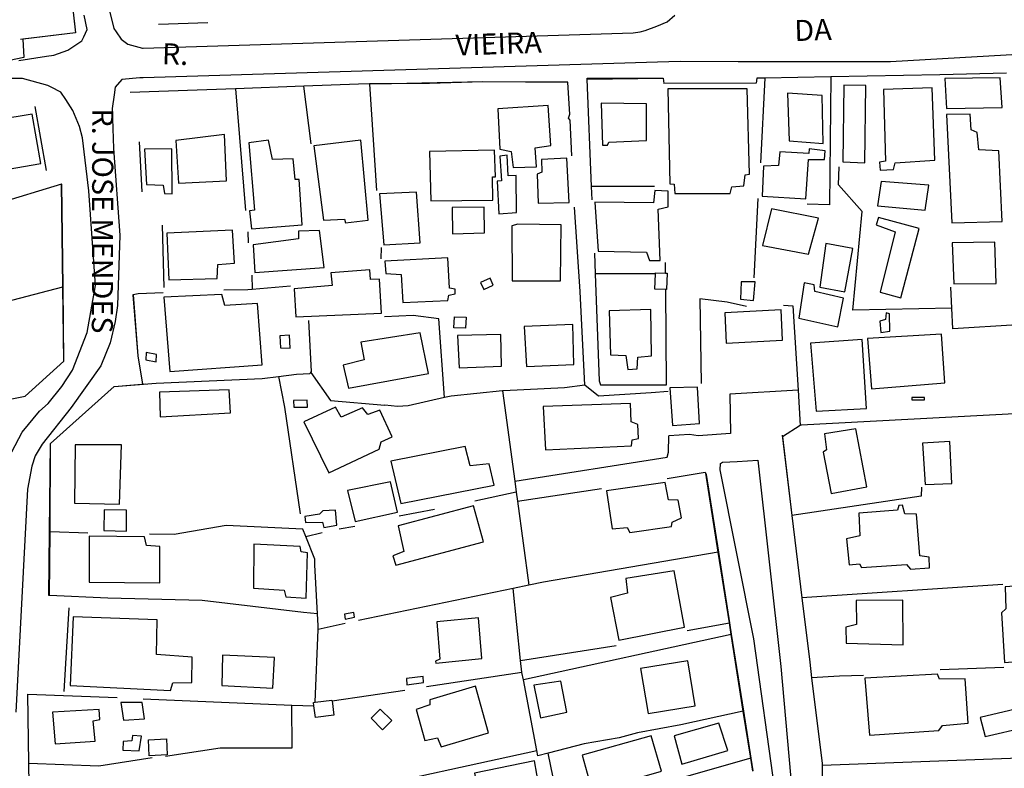
# Model space of a CAD drawing. Units: millimetres. Extents: x 182719 to 7800664, y 539437 to 1685375.
# Drawn here: x 186814 to 186931, y 1681694 to 1681783 of the extents above; entities that cross this region are included whole.
import ezdxf
from ezdxf.enums import TextEntityAlignment as Align

# ---------------------------------------------------------------- set-up
doc = ezdxf.new("R2010")
doc.units = ezdxf.units.MM
doc.header["$LTSCALE"] = 5
doc.header["$MEASUREMENT"] = 0
for name, color, linetype in [('V-EDIFICACAO', 7, 'Continuous'), ('V-LOTE', 1, 'Continuous'), ('V-NOME_DOS_LOGRADOUROS', 2, 'Continuous'), ('V-QUADRA', 40, 'Continuous'), ('V-TESTADA', 4, 'Continuous')]:
    doc.layers.add(name, color=color, linetype=linetype)
doc.styles.get("Standard").update_dxf_attribs({"font": 'ARIAL.TTF'})

msp = doc.modelspace()

# ---------------------------------------------------------------- linework, layer by layer
at = {"layer": 'V-EDIFICACAO'}
for points in [[(186923.64, 1681775.59), (186923.81, 1681772.03), (186930.4, 1681772.14), (186930.19, 1681775.68), (186923.64, 1681775.59)], [(186890.82, 1681774.35), (186891.05, 1681763.11), (186891.562, 1681763.081), (186891.65, 1681761.95), (186898.2, 1681761.96), (186898.39, 1681762.73), (186899.84, 1681762.88), (186899.966, 1681764.16), (186900.48, 1681764.26), (186900.22, 1681774.38), (186890.82, 1681774.35)], [(186911.66, 1681774.79), (186911.53, 1681765.72), (186914.16, 1681765.59), (186914.29, 1681774.75), (186911.66, 1681774.79)], [(186916.38, 1681774.27), (186916.61, 1681765.78), (186915.87, 1681765.66), (186915.98, 1681764.72), (186917.55, 1681764.79), (186917.73, 1681765.58), (186922.43, 1681765.89), (186922.14, 1681774.47), (186916.38, 1681774.27)], [(186904.99, 1681773.83), (186905.18, 1681768.18), (186909.23, 1681767.87), (186909.09, 1681773.57), (186904.99, 1681773.83)], [(186802.59, 1681771.24), (186804.03, 1681763.32), (186816.57, 1681765.52), (186815.53, 1681771.37), (186807.6, 1681770.05), (186807.2, 1681772.09), (186802.59, 1681771.24)], [(186870.69, 1681772.01), (186870.91, 1681767.21), (186872.28, 1681766.95), (186872.5, 1681765.02), (186875.28, 1681765.12), (186875.1, 1681767.36), (186876.97, 1681767.64), (186876.67, 1681772.37), (186870.69, 1681772.01)], [(186882.91, 1681772.65), (186883.08, 1681767.68), (186883.69, 1681767.67), (186883.85, 1681768.06), (186888.28, 1681768.22), (186888.29, 1681772.59), (186882.91, 1681772.65)], [(186927.64, 1681767.15), (186927.47, 1681769.2), (186926.74, 1681769.49), (186926.64, 1681771.36), (186923.81, 1681771.31), (186924.46, 1681758.47), (186930.4, 1681758.63), (186930.02, 1681767), (186927.64, 1681767.15)], [(186832.57, 1681768.24), (186832.89, 1681763.2), (186838.55, 1681763.44), (186838.31, 1681768.94), (186832.57, 1681768.24)], [(186848.88, 1681767.61), (186850.03, 1681758.79), (186852.53, 1681758.91), (186852.66, 1681758.48), (186855.345, 1681758.808), (186855.345, 1681758.808), (186854.45, 1681768.27), (186848.88, 1681767.61)], [(186828.84, 1681767.21), (186829.07, 1681763.01), (186831.06, 1681762.95), (186831.21, 1681761.94), (186832.14, 1681761.92), (186832.09, 1681767.25), (186828.84, 1681767.21)], [(186844.02, 1681765.98), (186843.55, 1681768.26), (186841.22, 1681767.97), (186841.89, 1681759.97), (186841.3, 1681759.894), (186841.52, 1681757.77), (186847.52, 1681758.25), (186847.18, 1681763.63), (186846.708, 1681763.61), (186846.47, 1681766.05), (186844.02, 1681765.98)], [(186904.07, 1681766.88), (186903.94, 1681765.27), (186902.14, 1681765.18), (186901.99, 1681761.63), (186907.18, 1681761.33), (186907.48, 1681765.99), (186909.38, 1681766), (186909.47, 1681767.03), (186907.554, 1681767.258), (186907.53, 1681766.7), (186904.07, 1681766.88)], [(186862.59, 1681766.92), (186862.76, 1681761.08), (186870.11, 1681761.17), (186870.041, 1681763.923), (186870.43, 1681763.94), (186870.3, 1681767.08), (186862.59, 1681766.92)], [(186871.919, 1681764.064), (186871.79, 1681766.48), (186870.92, 1681766.4), (186871.11, 1681763.45), (186870.604, 1681763.407), (186870.81, 1681759.56), (186872.92, 1681759.69), (186872.85, 1681764.07), (186871.919, 1681764.064)], [(186875.86, 1681765.98), (186875.92, 1681764.48), (186875.35, 1681764.26), (186875.45, 1681760.81), (186879.15, 1681760.87), (186878.87, 1681766.16), (186875.86, 1681765.98)], [(186916.1, 1681763.39), (186915.64, 1681760.49), (186921.3, 1681759.98), (186921.72, 1681762.93), (186916.1, 1681763.39)], [(186861.06, 1681762.13), (186856.69, 1681761.91), (186857.17, 1681755.86), (186861.5, 1681756.11), (186861.06, 1681762.13)], [(186889.3, 1681762.32), (186889.11, 1681760.83), (186882.17, 1681760.91), (186882.56, 1681755.12), (186888.28, 1681755.02), (186888.66, 1681754.01), (186889.92, 1681754.03), (186889.68, 1681760.09), (186890.88, 1681760.36), (186890.85, 1681762.23), (186889.3, 1681762.32)], [(186865.27, 1681760.31), (186865.31, 1681757.16), (186869.12, 1681757.28), (186869.09, 1681760.33), (186865.27, 1681760.31)], [(186903.11, 1681760.12), (186902.04, 1681755.8), (186907.49, 1681754.78), (186908.65, 1681759.05), (186903.11, 1681760.12)], [(186915.77, 1681759.1), (186915.48, 1681758.23), (186917.74, 1681757.43), (186915.96, 1681750.28), (186918.42, 1681749.57), (186920.58, 1681757.82), (186915.77, 1681759.1)], [(186873.07, 1681758.33), (186872.35, 1681758.11), (186872.39, 1681751.62), (186878.11, 1681751.59), (186878.18, 1681758.26), (186873.07, 1681758.33)], [(186831.49, 1681757.24), (186831.74, 1681751.72), (186837.47, 1681751.87), (186837.517, 1681753.544), (186839.49, 1681753.69), (186839.28, 1681757.6), (186831.49, 1681757.24)], [(186847.1, 1681757.48), (186847.07, 1681756.59), (186841.71, 1681755.88), (186841.92, 1681752.61), (186850.11, 1681753.18), (186849.57, 1681757.58), (186847.1, 1681757.48)], [(186909.52, 1681756.03), (186908.81, 1681750.85), (186911.77, 1681750.31), (186912.73, 1681755.45), (186909.52, 1681756.03)], [(186924.48, 1681756.09), (186924.71, 1681751.23), (186929.72, 1681751.27), (186929.54, 1681756.2), (186924.48, 1681756.09)], [(186857.3, 1681753.95), (186857.42, 1681752.48), (186859.23, 1681752.36), (186859.43, 1681749.03), (186864.77, 1681749.28), (186864.9, 1681749.89), (186865.63, 1681750.05), (186865.63, 1681750.6), (186864.98, 1681750.73), (186864.75, 1681754.33), (186857.3, 1681753.95)], [(186850.92, 1681752.55), (186851.06, 1681751.05), (186846.58, 1681750.65), (186846.77, 1681747.34), (186856.92, 1681747.78), (186856.68, 1681751.82), (186855.614, 1681751.758), (186855.54, 1681752.91), (186850.92, 1681752.55)], [(186890.55, 1681752.52), (186890.73, 1681752.51), (186890.66, 1681750.59), (186890.58, 1681750.59), (186889.29, 1681750.63), (186889.36, 1681752.43), (186889.36, 1681752.56)], [(186868.64, 1681751.39), (186869.02, 1681750.56), (186870.15, 1681751.08), (186869.77, 1681751.91), (186868.64, 1681751.39)], [(186899.5, 1681751.5), (186899.44, 1681749.42), (186900.98, 1681749.29), (186901.15, 1681751.47), (186899.5, 1681751.5)], [(186908.24, 1681750.34), (186908.17, 1681751.12), (186906.97, 1681751.38), (186906.33, 1681747.18), (186910.95, 1681746.16), (186911.61, 1681749.56), (186908.24, 1681750.34)], [(186831.14, 1681749.66), (186831.84, 1681740.86), (186842.79, 1681741.66), (186842.23, 1681748.9), (186838.35, 1681748.68), (186838.01, 1681749.97), (186831.14, 1681749.66)], [(186865.54, 1681747.35), (186866.93, 1681747.28), (186866.87, 1681745.98), (186865.48, 1681746.04), (186865.54, 1681747.35)], [(186883.87, 1681748.06), (186884.03, 1681742.85), (186885.84, 1681742.76), (186886.09, 1681741.08), (186887.21, 1681741.19), (186887.28, 1681742.57), (186888.88, 1681742.71), (186888.8, 1681748.2), (186883.87, 1681748.06)], [(186897.56, 1681747.81), (186897.73, 1681744.22), (186904.4, 1681744.56), (186904.24, 1681748.17), (186897.56, 1681747.81)], [(186916.67, 1681747.81), (186916.59, 1681747.02), (186915.93, 1681746.81), (186916.03, 1681745.49), (186917.1, 1681745.63), (186917.07, 1681747.7), (186916.67, 1681747.81)], [(186873.79, 1681746.2), (186874.09, 1681741.44), (186879.7, 1681741.7), (186879.58, 1681746.44), (186873.79, 1681746.2)], [(186844.86, 1681745.1), (186844.95, 1681743.68), (186846.08, 1681743.64), (186846.03, 1681745.16), (186844.86, 1681745.1)], [(186854.46, 1681744.33), (186854.86, 1681742.25), (186852.38, 1681741.59), (186853.02, 1681738.89), (186862.47, 1681740.61), (186861.5, 1681745.45), (186854.46, 1681744.33)], [(186865.91, 1681745.12), (186866.11, 1681741.28), (186871.13, 1681741.49), (186871.03, 1681745.26), (186865.91, 1681745.12)], [(186914.48, 1681744.77), (186914.95, 1681738.82), (186923.64, 1681739.51), (186923.22, 1681745.27), (186914.48, 1681744.77)], [(186907.73, 1681744.23), (186908.37, 1681736.17), (186914.35, 1681736.49), (186913.85, 1681744.66), (186907.73, 1681744.23)], [(186829.04, 1681743.12), (186829, 1681742.25), (186830.23, 1681741.99), (186830.27, 1681742.89), (186829.04, 1681743.12)], [(186830.64, 1681738.4), (186830.72, 1681735.5), (186839.03, 1681735.94), (186838.87, 1681738.67), (186830.64, 1681738.4)], [(186891.05, 1681738.91), (186891.38, 1681734.45), (186894.58, 1681734.69), (186894.32, 1681738.99), (186891.05, 1681738.91)], [(186846.48, 1681737.4), (186846.55, 1681736.62), (186848.13, 1681736.64), (186848.11, 1681737.47), (186846.48, 1681737.4)], [(186876.06, 1681736.71), (186876.33, 1681731.57), (186886.52, 1681732.03), (186886.6, 1681732.74), (186887.36, 1681732.91), (186887.27, 1681734.59), (186886.49, 1681734.88), (186886.41, 1681737.06), (186876.06, 1681736.71)], [(186919.71, 1681737.79), (186919.71, 1681737.48), (186921.21, 1681737.48), (186921.21, 1681737.79), (186919.71, 1681737.79)], [(186854.68, 1681736.55), (186852.13, 1681735.44), (186851.46, 1681736.64), (186847.7, 1681734.88), (186850.66, 1681728.84), (186856.65, 1681731.64), (186856.88, 1681732.53), (186858.18, 1681733.12), (186856.7, 1681736.29), (186855.29, 1681735.76), (186854.68, 1681736.55)], [(186909.39, 1681733.48), (186909.63, 1681731.59), (186909.2, 1681731.29), (186910.18, 1681726.38), (186914.39, 1681727.18), (186913.08, 1681734.08), (186909.39, 1681733.48)], [(186820.64, 1681732.16), (186820.55, 1681725.24), (186825.89, 1681725.12), (186826.11, 1681732.16), (186820.64, 1681732.16)], [(186921, 1681732.36), (186921.29, 1681727.47), (186924.46, 1681727.57), (186924.21, 1681732.54), (186921, 1681732.36)], [(186858.03, 1681730.23), (186859.22, 1681725.23), (186870.24, 1681727.4), (186869.68, 1681729.93), (186867.42, 1681729.69), (186866.84, 1681731.95), (186858.03, 1681730.23)], [(186852.89, 1681726.77), (186853.8, 1681723.06), (186858.82, 1681724.19), (186857.98, 1681727.78), (186852.89, 1681726.77)], [(186883.54, 1681726.71), (186884.24, 1681722.21), (186885.99, 1681722.36), (186886.34, 1681721.76), (186891.25, 1681722.49), (186891.33, 1681722.99), (186892.44, 1681723.51), (186892.06, 1681725.59), (186890.89, 1681725.63), (186890.52, 1681727.71), (186883.54, 1681726.71)], [(186824.07, 1681724.46), (186824.04, 1681722), (186826.7, 1681721.94), (186826.72, 1681724.42), (186824.07, 1681724.46)], [(186849.96, 1681724.33), (186849.57, 1681723.93), (186847.85, 1681723.66), (186847.92, 1681722.94), (186849.91, 1681722.99), (186850.07, 1681722.36), (186851.63, 1681722.64), (186851.48, 1681724.43), (186849.96, 1681724.33)], [(186858.89, 1681722.58), (186859.55, 1681719.51), (186858.26, 1681719), (186858.6, 1681717.9), (186868.99, 1681720.67), (186867.82, 1681724.94), (186858.89, 1681722.58)], [(186918.61, 1681725.01), (186918.16, 1681724.97), (186918.01, 1681724.44), (186913.43, 1681724.06), (186913.56, 1681721.37), (186912, 1681721.04), (186912.29, 1681717.96), (186913.53, 1681718.05), (186913.74, 1681717.64), (186919.08, 1681717.98), (186919.58, 1681717.42), (186921.83, 1681717.59), (186921.78, 1681718.83), (186920.68, 1681719.02), (186920.29, 1681723.95), (186918.87, 1681723.99), (186918.61, 1681725.01)], [(186822.3, 1681721.32), (186822.31, 1681715.89), (186830.66, 1681715.81), (186830.68, 1681720.1), (186829.08, 1681720.23), (186828.85, 1681721.27), (186822.3, 1681721.32)], [(186841.79, 1681720.4), (186841.76, 1681715.19), (186845.38, 1681714.92), (186845.6, 1681714.13), (186847.99, 1681713.98), (186848.16, 1681719.35), (186847.41, 1681719.49), (186847.27, 1681720.1), (186841.79, 1681720.4)], [(186885.85, 1681716.32), (186886.03, 1681714.59), (186884.03, 1681714.08), (186885.03, 1681709), (186892.79, 1681710.57), (186891.58, 1681717.24), (186885.85, 1681716.32)], [(186933.57, 1681715.54), (186930.76, 1681715.32), (186930.85, 1681712.74), (186930.32, 1681712.24), (186930.71, 1681706.35), (186934.13, 1681706.65), (186933.57, 1681715.54)], [(186913.13, 1681713.7), (186913.18, 1681710.86), (186911.91, 1681710.57), (186911.93, 1681708.66), (186918.68, 1681708.45), (186918.66, 1681713.74), (186913.13, 1681713.7)], [(186852.52, 1681712.1), (186852.62, 1681711.52), (186853.71, 1681711.72), (186853.63, 1681712.3), (186852.52, 1681712.1)], [(186830.25, 1681707.32), (186830.36, 1681711.41), (186820.39, 1681711.78), (186820.04, 1681703.64), (186831.92, 1681703.04), (186832.21, 1681703.95), (186834.44, 1681703.99), (186834.51, 1681707.01), (186830.25, 1681707.32)], [(186863.45, 1681711.17), (186863.84, 1681706.76), (186863.29, 1681706.51), (186863.35, 1681706.28), (186868.8, 1681706.84), (186868.41, 1681711.64), (186863.45, 1681711.17)], [(186838.09, 1681707.24), (186838, 1681703.64), (186844.06, 1681703.33), (186844.25, 1681706.94), (186838.09, 1681707.24)], [(186887.57, 1681705.66), (186888.5, 1681700.32), (186894.06, 1681701.24), (186893.19, 1681706.58), (186887.57, 1681705.66)], [(186859.88, 1681704.46), (186859.91, 1681703.7), (186861.9, 1681703.98), (186861.83, 1681704.7), (186859.88, 1681704.46)], [(186874.94, 1681703.69), (186875.74, 1681699.81), (186878.85, 1681700.48), (186878.15, 1681704.16), (186874.94, 1681703.69)], [(186922.99, 1681704.38), (186922.75, 1681705), (186914.17, 1681704.49), (186914.72, 1681697.74), (186922.93, 1681698.31), (186923.35, 1681698.91), (186926.38, 1681699.17), (186926.03, 1681704.44), (186922.99, 1681704.38)], [(186862.64, 1681701.94), (186862.64, 1681701.34), (186861.01, 1681700.78), (186862.06, 1681697.12), (186863.56, 1681697.44), (186863.96, 1681696.37), (186869.6, 1681698.03), (186868.03, 1681703.54), (186862.64, 1681701.94)], [(186849.07, 1681701.65), (186851.05, 1681701.89), (186851.06, 1681701.82), (186851.26, 1681700.11), (186849.08, 1681699.85), (186848.91, 1681701.21), (186848.86, 1681701.63)], [(186817.97, 1681700.46), (186818.25, 1681696.72), (186823.02, 1681697.03), (186822.78, 1681699.44), (186823.57, 1681699.6), (186823.475, 1681700.805), (186823.475, 1681700.805), (186817.97, 1681700.46)], [(186826.04, 1681701.62), (186826.36, 1681699.52), (186828.83, 1681699.7), (186828.55, 1681701.62), (186826.04, 1681701.62)], [(186856.75, 1681700.85), (186855.67, 1681699.76), (186857.04, 1681698.4), (186858.12, 1681699.49), (186856.75, 1681700.85)], [(186927.83, 1681699.86), (186928.41, 1681697.58), (186933.18, 1681698.69), (186932.65, 1681700.98), (186927.83, 1681699.86)], [(186891.56, 1681697.69), (186892.49, 1681694.32), (186897.93, 1681695.93), (186896.86, 1681699.19), (186891.56, 1681697.69)], [(186827.44, 1681697.71), (186827.35, 1681697.09), (186826.32, 1681696.99), (186826.26, 1681695.98), (186828.22, 1681695.88), (186828.48, 1681697.65), (186827.44, 1681697.71)], [(186829.3, 1681697.19), (186831.44, 1681697.31), (186831.54, 1681695.43), (186829.4, 1681695.31), (186829.3, 1681697.19)], [(186880.66, 1681695.37), (186881.86, 1681691.1), (186890.08, 1681693.49), (186888.85, 1681697.69), (186880.66, 1681695.37)], [(186867.92, 1681693.24), (186868.54, 1681690.1), (186870.58, 1681690.42), (186871.15, 1681688.96), (186875.86, 1681689.96), (186875.05, 1681694.69), (186867.92, 1681693.24)]]:
    msp.add_lwpolyline(points, close=True, dxfattribs=at)
at = {"layer": 'V-LOTE'}
for points in [[(186800.18, 1681796.76), (186798.1, 1681803.21), (186817.7, 1681807.31), (186820.69, 1681781.02)], [(186820.69, 1681781.02), (186814.43, 1681780.23), (186814.55, 1681778.06)], [(186814.55, 1681778.06), (186808.32, 1681776.78)], [(186881.25, 1681775.52), (186881.25, 1681775.61), (186890.26, 1681775.63)], [(186881.79, 1681762.77), (186881.25, 1681775.52)], [(186890.26, 1681775.63), (186890.35, 1681775.01)], [(186901.36, 1681775.61), (186901.28, 1681775.03)], [(186902.3, 1681775.64), (186901.36, 1681775.62), (186901.36, 1681775.61)], [(186902.3, 1681775.63), (186901.78, 1681765.61)], [(186910.11, 1681775.78), (186902.3, 1681775.64)], [(186902.3, 1681775.64), (186902.3, 1681775.63)], [(186910.11, 1681775.78), (186909.95, 1681760.63), (186907.34, 1681760.69)], [(186923.05, 1681776.02), (186910.11, 1681775.78)], [(186839.62, 1681774.38), (186827.15, 1681773.92)], [(186847.72, 1681774.68), (186839.62, 1681774.38)], [(186839.62, 1681774.38), (186840.81, 1681759.94)], [(186854.2, 1681774.92), (186847.72, 1681774.68)], [(186848.59, 1681767.85), (186847.72, 1681774.68)], [(186855.49, 1681774.97), (186854.2, 1681774.92)], [(186858.1, 1681774.97), (186855.49, 1681774.97)], [(186855.49, 1681774.97), (186855.49, 1681774.92)], [(186855.5, 1681774.97), (186855.49, 1681774.97)], [(186855.49, 1681774.92), (186856.31, 1681762.3)], [(186868.9, 1681775.21), (186862.58, 1681774.98), (186858.1, 1681774.97)], [(186878.96, 1681775.12), (186878.96, 1681775.14), (186868.9, 1681775.21)], [(186879.47, 1681766.41), (186879.24, 1681770.63), (186879.06, 1681770.88), (186879.21, 1681771.37), (186878.96, 1681775.12)], [(186924.46, 1681748.37), (186912.73, 1681748.14), (186913.84, 1681759.81), (186911.03, 1681762.99), (186911.1, 1681765.13)], [(186819.01, 1681763.05), (186795.65, 1681755.96)], [(186819.2, 1681750.89), (186819.06, 1681763.06), (186819.01, 1681763.05)], [(186889.25, 1681762.79), (186881.79, 1681762.77)], [(186881.86, 1681761.2), (186881.79, 1681762.77)], [(186901.49, 1681761.36), (186901, 1681751.96)], [(186880.98, 1681739.25), (186880.46, 1681750.33), (186879.78, 1681760.34)], [(186841.07, 1681757.43), (186841.11, 1681756.11)], [(186856.86, 1681755.57), (186856.85, 1681754.2)], [(186882.13, 1681754.88), (186882.22, 1681752.45)], [(186890.55, 1681752.52), (186890.56, 1681753.79)], [(186841.55, 1681752.29), (186841.6, 1681750.62)], [(186882.22, 1681752.45), (186882.7, 1681739.76), (186882.86, 1681739.26), (186890.68, 1681739.29), (186890.58, 1681750.59)], [(186889.36, 1681752.43), (186882.22, 1681752.45)], [(186803.88, 1681746.89), (186819.18, 1681750.88)], [(186819.18, 1681750.88), (186819.2, 1681750.89)], [(186819.3, 1681742.1), (186819.2, 1681750.89)], [(186841.6, 1681750.62), (186846.14, 1681751.01)], [(186924.46, 1681748.37), (186924.32, 1681750.84)], [(186827.49, 1681749.93), (186827.48, 1681749.93), (186828.06, 1681742.7)], [(186831.04, 1681750.19), (186828.1, 1681750.08), (186827.49, 1681749.93)], [(186838.25, 1681750.52), (186841.08, 1681750.58), (186841.6, 1681750.62)], [(186900.15, 1681748.58), (186897.83, 1681749.06), (186894.61, 1681749.46), (186894.77, 1681739.42)], [(186904.53, 1681748.7), (186905.63, 1681748.63), (186906.24, 1681738.65)], [(186864.39, 1681737.77), (186863.69, 1681747.1), (186860.67, 1681747.48), (186857.26, 1681747.34)], [(186924.59, 1681745.91), (186924.46, 1681748.37)], [(186848.54, 1681740.73), (186848.64, 1681740.84), (186848.29, 1681746.92)], [(186932.2, 1681746.39), (186924.59, 1681745.91)], [(186828.06, 1681742.7), (186828.61, 1681739.36)], [(186814.71, 1681737.93), (186819.3, 1681742.1)], [(186825.24, 1681739.08), (186830.23, 1681739.49), (186842.79, 1681740.03), (186844.7, 1681740.28)], [(186844.7, 1681740.28), (186846.86, 1681740.56), (186848.43, 1681740.61), (186848.54, 1681740.73)], [(186844.7, 1681740.28), (186845.43, 1681736.62), (186847.29, 1681723.99)], [(186848.54, 1681740.73), (186850.87, 1681737.43), (186857.32, 1681736.87)], [(186880.98, 1681739.25), (186878.6, 1681738.94), (186871.36, 1681738.57), (186871.25, 1681738.56)], [(186888.83, 1681738.32), (186882.62, 1681737.92), (186880.98, 1681739.25)], [(186817.72, 1681732.32), (186825.24, 1681739.08)], [(186871.25, 1681738.56), (186865.17, 1681737.94), (186864.39, 1681737.77)], [(186871.25, 1681738.56), (186872.7, 1681727.84)], [(186890.86, 1681738.48), (186888.83, 1681738.32)], [(186906.24, 1681738.65), (186898.15, 1681738.18), (186898.24, 1681733.52), (186894.42, 1681733.23), (186893.4, 1681733.37), (186890.93, 1681733.22)], [(186906.24, 1681738.65), (186906.5, 1681734.45)], [(186802.26, 1681735.47), (186814.71, 1681737.93)], [(186864.39, 1681737.77), (186860.06, 1681736.8), (186858.79, 1681736.71), (186857.32, 1681736.87)], [(186932.86, 1681735.91), (186932.64, 1681735.89), (186906.6, 1681734.51), (186906.5, 1681734.45)], [(186906.5, 1681734.45), (186904.39, 1681733.11), (186905.52, 1681723.78)], [(186817.6, 1681721.9), (186817.72, 1681732.32)], [(186872.7, 1681727.84), (186890.75, 1681730.69), (186890.91, 1681731.3), (186890.93, 1681733.22)], [(186895.31, 1681728.79), (186895.24, 1681728.88), (186890.75, 1681728.14)], [(186896.85, 1681719.46), (186895.41, 1681728.64), (186895.31, 1681728.79)], [(186872.7, 1681727.84), (186872.88, 1681726.56)], [(186872.88, 1681726.56), (186867.98, 1681725.5)], [(186872.88, 1681726.56), (186873.02, 1681725.47)], [(186873.02, 1681725.47), (186882.98, 1681727)], [(186920.87, 1681727.13), (186920.84, 1681726.09), (186905.52, 1681723.78)], [(186873.02, 1681725.47), (186874.37, 1681715.54)], [(186859.02, 1681723.73), (186863.19, 1681724.54)], [(186905.52, 1681723.78), (186906.7, 1681714.04)], [(186817.61, 1681714.31), (186817.52, 1681714.31), (186817.6, 1681721.9)], [(186817.6, 1681721.9), (186817.66, 1681721.9)], [(186817.66, 1681721.9), (186822.15, 1681721.73)], [(186847.94, 1681721.31), (186847.6, 1681722.15), (186838.51, 1681722.61), (186832.35, 1681721.53), (186829.43, 1681721.57)], [(186847.94, 1681721.31), (186849.89, 1681721.78)], [(186851.89, 1681722.21), (186853.75, 1681722.53)], [(186849.02, 1681718.63), (186847.94, 1681721.31)], [(186896.78, 1681719.45), (186876.08, 1681715.9), (186874.37, 1681715.54)], [(186896.85, 1681719.46), (186896.78, 1681719.45)], [(186898.17, 1681711.07), (186896.85, 1681719.46)], [(186849.02, 1681717.93), (186849.02, 1681718.63)], [(186849.35, 1681712.14), (186849.02, 1681717.93)], [(186872.49, 1681715.15), (186854.19, 1681711.33)], [(186874.37, 1681715.54), (186872.49, 1681715.15)], [(186873.39, 1681706.6), (186872.49, 1681715.15)], [(186930.49, 1681715.59), (186906.7, 1681714.04)], [(186847.66, 1681712.28), (186835.68, 1681713.71), (186824.51, 1681713.97), (186817.61, 1681714.31)], [(186906.7, 1681714.04), (186907.62, 1681706.4)], [(186849.35, 1681712.14), (186847.66, 1681712.28)], [(186849.41, 1681710.27), (186849.43, 1681710.76), (186849.35, 1681712.14)], [(186849.07, 1681701.65), (186849.41, 1681710.27)], [(186852.62, 1681710.99), (186849.41, 1681710.27)], [(186893.13, 1681710.17), (186898.11, 1681711.06)], [(186898.11, 1681711.06), (186898.17, 1681711.07)], [(186898.38, 1681709.71), (186898.17, 1681711.07)], [(186898.32, 1681709.7), (186873.71, 1681704.3)], [(186898.38, 1681709.71), (186898.32, 1681709.7)], [(186899.81, 1681700.61), (186898.38, 1681709.71)], [(186873.39, 1681706.6), (186884.7, 1681708.37)], [(186873.54, 1681705.21), (186873.39, 1681706.6)], [(186907.62, 1681706.4), (186907.85, 1681704.53)], [(186930.63, 1681705.76), (186923.06, 1681705.49)], [(186862.24, 1681703.53), (186873.54, 1681705.21)], [(186873.71, 1681704.3), (186873.54, 1681705.19), (186873.54, 1681705.21)], [(186875.32, 1681695.94), (186873.71, 1681704.3)], [(186911.16, 1681704.74), (186907.85, 1681704.53)], [(186907.85, 1681704.53), (186909.08, 1681694.39)], [(186913.98, 1681704.84), (186911.16, 1681704.74)], [(186851.06, 1681701.82), (186859.69, 1681703.1)], [(186815.16, 1681694.42), (186815.04, 1681702.61), (186825.59, 1681702.2)], [(186828.69, 1681702.04), (186846.3, 1681701.31)], [(186831.33, 1681695.28), (186837.79, 1681696.23), (186846.32, 1681696.23), (186846.3, 1681701.31)], [(186846.3, 1681701.31), (186848.91, 1681701.21)], [(186899.76, 1681700.6), (186892.37, 1681698.98), (186887.24, 1681698.03), (186885.04, 1681697.44), (186880.9, 1681696.71), (186876.67, 1681695.62)], [(186899.81, 1681700.61), (186899.76, 1681700.6)], [(186900.68, 1681695.04), (186899.81, 1681700.61)], [(186815.16, 1681694.42), (186823.45, 1681694.13), (186829.77, 1681695.11)], [(186842.02, 1681690.57), (186849.08, 1681690.97), (186849.8, 1681690.84), (186849.94, 1681690.98), (186852.07, 1681691.1), (186852.55, 1681690.96), (186875.32, 1681695.94)], [(186876.67, 1681695.62), (186875.44, 1681695.3), (186875.32, 1681695.94)], [(186900.64, 1681695.03), (186886.95, 1681691.12), (186882.56, 1681689.68), (186878.46, 1681688.64), (186878.08, 1681688.69), (186876.67, 1681695.62)], [(186900.68, 1681695.04), (186900.64, 1681695.03)], [(186900.92, 1681693.51), (186900.68, 1681695.04)], [(186933.53, 1681695.05), (186909.08, 1681694.17)], [(186815.25, 1681689.26), (186815.23, 1681689.28), (186815.16, 1681694.42)], [(186909.08, 1681694.39), (186909.08, 1681694.17)], [(186909.08, 1681694.17), (186909.25, 1681681.25)]]:
    msp.add_lwpolyline(points, dxfattribs=at)
at = {"layer": 'V-QUADRA'}
for points in [[(186824.25, 1681785.4), (186825.21, 1681781.52), (186825.21, 1681781.52), (186825.5, 1681781.1), (186825.5, 1681781.1), (186826.08, 1681780.26), (186826.08, 1681780.26), (186826.88, 1681779.67), (186826.88, 1681779.67), (186828.59, 1681779.17), (186828.68, 1681779.17), (186886.73, 1681781.01), (186886.73, 1681781.01), (186887.55, 1681781.11), (186887.55, 1681781.11), (186888.14, 1681781.28), (186888.14, 1681781.28), (186889.51, 1681781.81), (186889.51, 1681781.81), (186890.76, 1681782.29), (186890.76, 1681782.29), (186891.64, 1681783.09)], [(186813.98, 1681777.74), (186817.24, 1681778.24), (186817.24, 1681778.24), (186818.12, 1681778.37), (186819.77, 1681778.93), (186821.43, 1681780.04), (186821.66, 1681780.52), (186821.66, 1681780.52), (186822.07, 1681781.41), (186821.72, 1681783.11)], [(186958.97, 1681779.98), (186917.19, 1681777.56), (186899.17, 1681777.58), (186899.17, 1681777.58), (186892.28, 1681777.59), (186889.6, 1681777.51), (186889.6, 1681777.51), (186828.69, 1681775.67), (186828.69, 1681775.67), (186828.31, 1681775.66), (186826.15, 1681775.47), (186825.38, 1681774.55), (186825.25, 1681773.65), (186825.25, 1681773.65), (186825.02, 1681772.05), (186825.18, 1681767.28), (186825.91, 1681757.02), (186825.63, 1681748.68), (186825.39, 1681746.78), (186824.77, 1681744.26), (186823.66, 1681741.53), (186820.18, 1681736.59), (186816.72, 1681732.25), (186815.91, 1681730.86), (186815.51, 1681729.65), (186814.97, 1681726.92), (186813.59, 1681700.47)], [(186813.13, 1681731.35), (186814.37, 1681733.65), (186816.41, 1681736.15), (186816.41, 1681736.15), (186817.45, 1681737.06), (186819.04, 1681739.08), (186820.32, 1681741.03), (186822.07, 1681745.49), (186823.06, 1681751.04), (186822.25, 1681762.29), (186821.52, 1681768.57), (186821.16, 1681769.89), (186820.37, 1681771.79), (186819.51, 1681773.09), (186819.51, 1681773.09), (186818.92, 1681773.97), (186817.78, 1681774.57), (186817.78, 1681774.57), (186817.39, 1681774.77), (186814.41, 1681775.6), (186813, 1681775.57)], [(186911.9, 1681602.59), (186911.63, 1681622.97), (186911.04, 1681629.27), (186909.67, 1681636.83), (186906.27, 1681665.13), (186903.51, 1681691.31), (186901.02, 1681709.15), (186897.03, 1681729.21), (186897.06, 1681729.94), (186897.31, 1681730.11), (186899.05, 1681730.2), (186899.05, 1681730.2), (186901.47, 1681730.33), (186904.2, 1681705.89), (186906.52, 1681679.76), (186907.3, 1681674.27), (186908.54, 1681662.17), (186912.87, 1681626.08), (186913.93, 1681599.41)]]:
    msp.add_lwpolyline(points, dxfattribs=at)
at = {"layer": 'V-TESTADA'}
for points in [[(186817.67, 1681807.59), (186820.69, 1681781.02)], [(186830.51, 1681782.02), (186836.35, 1681782.23)], [(186820.69, 1681781.02), (186814.17, 1681780.2)], [(186814.55, 1681778.06), (186808.32, 1681776.78)], [(186881.25, 1681775.52), (186890.26, 1681775.63)], [(186902.3, 1681775.63), (186901.36, 1681775.61)], [(186910.11, 1681775.78), (186902.3, 1681775.63)], [(186923.05, 1681776.02), (186910.11, 1681775.78)], [(186930.94, 1681776.23), (186923.05, 1681776.02)], [(186839.62, 1681774.38), (186827.15, 1681773.92)], [(186847.72, 1681774.68), (186839.62, 1681774.38)], [(186854.2, 1681774.92), (186847.72, 1681774.68)], [(186855.49, 1681774.97), (186854.2, 1681774.92)], [(186858.1, 1681774.97), (186855.49, 1681774.92)], [(186855.5, 1681774.97), (186855.49, 1681774.97)], [(186868.9, 1681775.21), (186858.1, 1681774.97)], [(186878.96, 1681775.12), (186868.9, 1681775.21)], [(186901.28, 1681775.03), (186890.35, 1681775.01)], [(186817.24, 1681764.68), (186815.89, 1681772.28)], [(186828.2, 1681768.07), (186828.52, 1681762.15)], [(186819.18, 1681750.88), (186819.01, 1681763.05)], [(186830.93, 1681758.19), (186831.15, 1681750.82)], [(186819.3, 1681742.1), (186819.18, 1681750.88)], [(186827.49, 1681749.93), (186828.06, 1681742.7)], [(186828.06, 1681742.7), (186828.61, 1681739.36)], [(186814.71, 1681737.93), (186819.3, 1681742.1)], [(186825.24, 1681739.08), (186828.97, 1681739.38)], [(186817.72, 1681732.32), (186825.24, 1681739.08)], [(186904.36, 1681733.32), (186905.52, 1681723.78)], [(186817.66, 1681721.9), (186817.72, 1681732.32)], [(186896.78, 1681719.45), (186895.31, 1681728.79)], [(186905.52, 1681723.78), (186906.7, 1681714.04)], [(186817.61, 1681714.31), (186817.66, 1681721.9)], [(186898.11, 1681711.06), (186896.78, 1681719.45)], [(186906.7, 1681714.04), (186907.62, 1681706.4)], [(186819.9, 1681712.83), (186819.28, 1681702.92)], [(186898.32, 1681709.7), (186898.11, 1681711.06)], [(186899.76, 1681700.6), (186898.32, 1681709.7)], [(186907.62, 1681706.4), (186907.85, 1681704.53)], [(186907.85, 1681704.53), (186909.08, 1681694.39)], [(186900.64, 1681695.03), (186899.76, 1681700.6)], [(186900.88, 1681693.5), (186900.64, 1681695.03)], [(186909.08, 1681694.39), (186909.08, 1681694.17)], [(186909.08, 1681694.17), (186909.25, 1681681.25)]]:
    msp.add_lwpolyline(points, dxfattribs=at)

# ---------------------------------------------------------------- texts
at = {"layer": 'V-NOME_DOS_LOGRADOUROS'}
for s, height, rotation, p in [('DA', 2.5, 2, (186905.87, 1681779.23)), ('VIEIRA', 2.5, 2, (186865.75, 1681777.51)), ('R.', 2.4998, 358, (186830.85, 1681776.51)), ('R. JOSE MENDES', 2.50002, 269.86175, (186821.885, 1681772.042))]:
    msp.add_text(s, height=height, rotation=rotation, dxfattribs=at).set_placement(p, align=Align.BOTTOM_LEFT)

doc.saveas('drawing.dxf')
